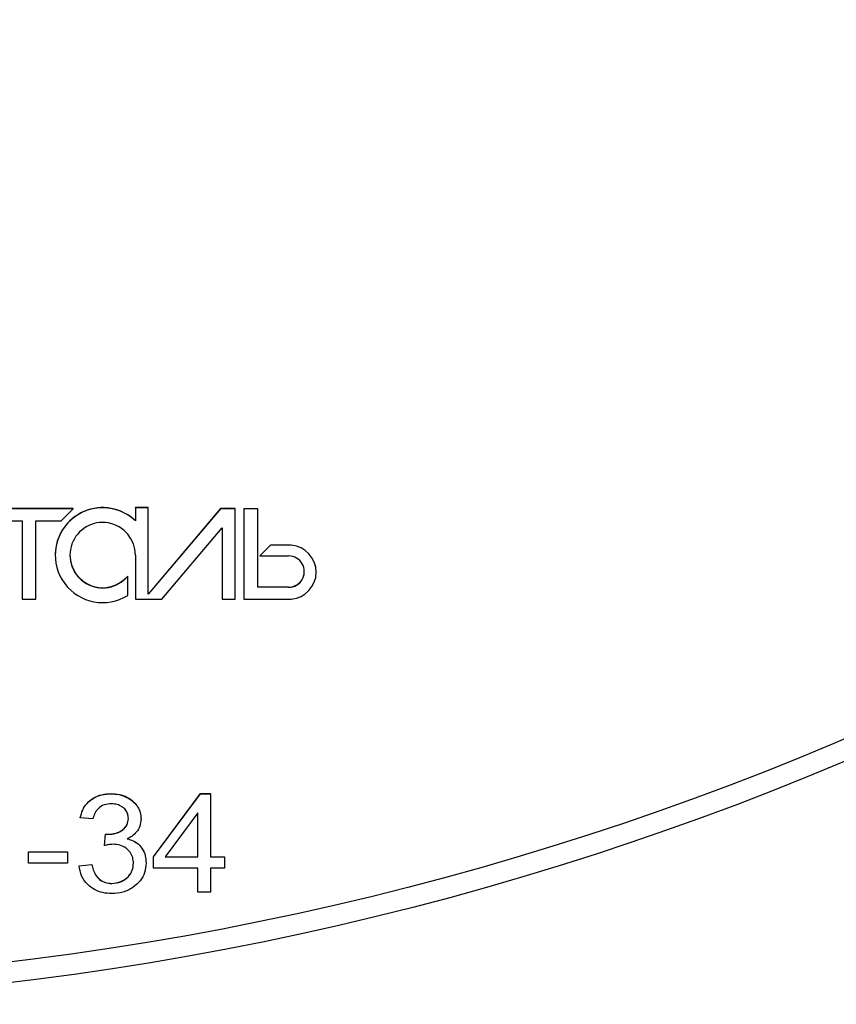
# Model space of a CAD drawing. Units: inches. Extents: x 21 to 1693, y 14 to 1172.
# Drawn here: x 669 to 788, y 23 to 167 of the extents above; entities that cross this region are included whole.
import ezdxf

# ---------------------------------------------------------------- set-up
doc = ezdxf.new("R2010")
doc.units = ezdxf.units.IN
doc.header["$MEASUREMENT"] = 0
doc.linetypes.add('SLD-Сплошная', pattern=[0])
doc.layers.add('Размер мм', color=8, linetype='Continuous')
doc.styles.get("Standard").update_dxf_attribs({"font": 'arial.ttf'})
doc.dimstyles.get("Standard").update_dxf_attribs({"dimtxt": 0.18, "dimasz": 0.18, "dimexe": 0.18, "dimexo": 0.0625, "dimgap": 0.09, "dimtad": 0, "dimtih": 1, "dimtoh": 1, "dimdec": 4, "dimzin": 0, "dimdsep": 46, "dimtxsty": 'Standard', "dimcen": 0.09, "dimadec": 0, "dimazin": 0, "dimtfac": 1, "dimtdec": 4, "dimtofl": 0, "dimtmove": 0, "dimatfit": 3, "dimfxl": 1, "dimtolj": 1, "dimtzin": 0, "dimarcsym": 0})

# ---------------------------------------------------------------- blocks, each defined once
blk = doc.blocks.new('*D4')
at = {"layer": 'Defpoints', "color": 0, "transparency": 16777216}
for p in [(311.92, 806.5), (916.21, 139.54)]:
    blk.add_point(p, dxfattribs=at)
at = {"layer": 'Размер мм', "color": 0, "lineweight": -2, "transparency": 16777216}
for p, q in [((194.51, 902.97), (224.51, 902.97)), ((224.51, 902.97), (291.78, 828.73)), ((613.98, 473.02), (614.16, 473.02)), ((614.07, 472.93), (614.07, 473.11))]:
    blk.add_line(p, q, dxfattribs=at)
at = {"layer": 'Размер мм', "color": 0, "transparency": 16777216}
blk.add_solid([(295.48, 832.08), (288.07, 825.37), (311.92, 806.5)], dxfattribs=at)
at = {"layer": 'Размер мм', "color": 0, "transparency": 16777216, "insert": (112.07, 902.97), "char_height": 50, "attachment_point": 5}
blk.add_mtext('\\A1;∅900', dxfattribs=at)

msp = doc.modelspace()

# ---------------------------------------------------------------- linework, layer by layer
at = {"color": 1, "linetype": 'SLD-Сплошная', "lineweight": 25}
for p, q in [((676.85, 95.48), (664.38, 95.48)), ((676.85, 95.47), (664.38, 95.47)), ((675.09, 93.7), (676.85, 95.47)), ((676.85, 95.47), (676.85, 95.48)), ((687.83, 95.63), (685.95, 95.63)), ((685.95, 95.62), (685.95, 95.63)), ((685.95, 95.62), (685.95, 93.7)), ((687.83, 95.62), (685.95, 95.62)), ((687.83, 95.62), (687.83, 95.63)), ((687.83, 82.96), (687.83, 95.62)), ((698.4, 95.48), (687.83, 82.97)), ((698.4, 95.47), (687.83, 82.96)), ((700.56, 95.48), (698.4, 95.48)), ((698.4, 95.47), (698.4, 95.48)), ((700.56, 95.47), (698.4, 95.47)), ((700.56, 95.47), (700.56, 95.48)), ((700.56, 82.24), (700.56, 95.47)), ((703.83, 95.47), (701.79, 95.47)), ((701.79, 95.46), (701.79, 95.47)), ((701.79, 95.46), (701.79, 82.24)), ((703.83, 95.46), (701.79, 95.46)), ((703.83, 95.46), (703.83, 95.47)), ((703.83, 83.99), (703.83, 95.46)), ((665.74, 93.7), (669.42, 93.7)), ((669.42, 93.7), (669.42, 82.24)), ((671.41, 93.7), (675.09, 93.7)), ((671.41, 82.24), (671.41, 93.7)), ((689.83, 82.24), (698.65, 92.68)), ((698.65, 92.68), (698.65, 82.24)), ((705.71, 90.16), (704.13, 88.58)), ((705.71, 90.14), (704.13, 88.57)), ((708.74, 90.16), (705.71, 90.16)), ((705.71, 90.14), (705.71, 90.16)), ((708.74, 90.14), (705.71, 90.14)), ((708.74, 90.14), (708.74, 90.16)), ((674.24, 88.7), (674.24, 88.68)), ((685.95, 88.68), (685.95, 82.24)), ((704.13, 88.57), (704.13, 88.58)), ((704.13, 88.57), (708.36, 88.57)), ((684.84, 85.61), (684.84, 85.63)), ((684.84, 82.8), (684.84, 85.61)), ((712.38, 86.19), (712.38, 86.2)), ((708.36, 84), (703.83, 84)), ((708.36, 83.99), (703.83, 83.99)), ((669.42, 82.24), (671.41, 82.24)), ((685.95, 82.24), (689.83, 82.24)), ((698.65, 82.24), (700.56, 82.24)), ((701.79, 82.24), (708.74, 82.24)), ((682.42, 53.8), (682.42, 53.82)), ((688.62, 44.58), (695.46, 53.82)), ((688.62, 44.56), (695.46, 53.8)), ((695.46, 53.82), (696.94, 53.82)), ((695.46, 53.8), (695.46, 53.82)), ((695.46, 53.8), (696.94, 53.8)), ((696.94, 53.8), (696.94, 53.82)), ((696.94, 53.8), (696.94, 44.56)), ((695.09, 50.99), (690.33, 44.56)), ((695.09, 44.56), (695.09, 50.99)), ((677.9, 50.29), (677.9, 50.31)), ((679.75, 50.11), (677.9, 50.29)), ((686.78, 50.1), (686.78, 50.11)), ((681.42, 46.23), (681.6, 47.9)), ((681.42, 46.22), (681.6, 47.89)), ((681.6, 47.9), (681.89, 47.88)), ((681.6, 47.89), (681.6, 47.9)), ((681.6, 47.89), (681.89, 47.87)), ((681.89, 47.87), (681.89, 47.88)), ((681.42, 46.22), (681.42, 46.23)), ((670.32, 45.32), (676.05, 45.32)), ((670.32, 45.3), (670.32, 45.32)), ((670.32, 45.3), (676.05, 45.3)), ((670.32, 43.64), (670.32, 45.3)), ((676.05, 45.3), (676.05, 45.32)), ((676.05, 45.3), (676.05, 43.64)), ((676.05, 43.64), (670.32, 43.64)), ((677.72, 43.28), (679.57, 43.47)), ((677.72, 43.27), (679.57, 43.45)), ((677.72, 43.27), (677.72, 43.28)), ((679.57, 43.45), (679.57, 43.47)), ((687.52, 43.68), (687.52, 43.69)), ((688.62, 44.56), (688.62, 44.58)), ((688.62, 42.9), (688.62, 44.56)), ((690.33, 44.56), (695.09, 44.56)), ((690.34, 44.58), (695.09, 44.58)), ((696.94, 44.58), (698.98, 44.58)), ((696.94, 44.56), (698.98, 44.56)), ((698.98, 44.56), (698.98, 44.58)), ((698.98, 44.56), (698.98, 42.9)), ((695.09, 42.9), (688.62, 42.9)), ((695.09, 39.39), (695.09, 42.9)), ((698.98, 42.9), (696.94, 42.9)), ((696.94, 42.9), (696.94, 39.39)), ((682.52, 40.68), (682.52, 40.7)), ((696.94, 39.39), (695.09, 39.39))]:
    msp.add_line(p, q, dxfattribs=at)
for radius in [450, 447]:
    msp.add_circle((614.07, 473.02), radius)
for centre, radius, start, end in [((681.17, 88.7), 6.93, 46.3862, 179.994), ((681.17, 88.68), 6.93, 46.3812, 301.9221), ((681.17, 88.68), 4.78, 359.9971, 320.0379), ((708.42, 86.2), 3.96, 0.0035, 85.3502), ((708.42, 86.19), 3.96, 274.6478, 85.3522), ((681.17, 88.7), 4.78, 180.006, 320.0378), ((708.36, 86.28), 2.29, 269.9948, 90.0052), ((708.36, 86.29), 2.29, 269.9961, 359.9971)]:
    msp.add_arc(centre, radius, start, end, dxfattribs=at)
for points, knots in [([(677.9, 50.31), (678, 50.69), (678.19, 51.44), (678.84, 52.44), (679.81, 53.23), (681.04, 53.74), (681.96, 53.79), (682.42, 53.82)], [0, 0, 0, 0, 0.1868368, 0.3734138, 0.5599516, 0.7798401, 1, 1, 1, 1]), ([(677.9, 50.29), (678, 50.67), (678.19, 51.43), (678.84, 52.43), (679.81, 53.21), (681.04, 53.72), (681.96, 53.78), (682.42, 53.8)], [0, 0, 0, 0, 0.1868368, 0.3734139, 0.5599517, 0.7798401, 1, 1, 1, 1]), ([(682.42, 53.82), (682.82, 53.8), (683.61, 53.75), (684.74, 53.34), (685.65, 52.7), (686.32, 51.92), (686.71, 51.05), (686.76, 50.43), (686.78, 50.11)], [0, 0, 0, 0, 0.186839, 0.37351, 0.560132, 0.706783, 0.853342, 1, 1, 1, 1]), ([(682.42, 53.8), (682.82, 53.78), (683.61, 53.74), (684.74, 53.32), (685.65, 52.68), (686.32, 51.9), (686.71, 51.04), (686.76, 50.41), (686.78, 50.1)], [0, 0, 0, 0, 0.186839, 0.3735098, 0.5601326, 0.7067835, 0.8533422, 1, 1, 1, 1]), ([(682.48, 52.33), (682.12, 52.3), (681.39, 52.24), (680.5, 51.71), (679.95, 50.94), (679.82, 50.39), (679.75, 50.11)], [0, 0, 0, 0, 0.2803695, 0.5597456, 0.7795138, 1, 1, 1, 1]), ([(684.93, 50.18), (684.91, 50.41), (684.88, 50.86), (684.53, 51.47), (683.99, 51.95), (683.28, 52.27), (682.75, 52.31), (682.48, 52.33)], [0, 0, 0, 0, 0.186644, 0.372987, 0.559735, 0.779743, 1, 1, 1, 1]), ([(681.89, 47.88), (682.29, 47.91), (683.09, 47.96), (684.11, 48.45), (684.82, 49.25), (684.89, 49.88), (684.93, 50.2)], [0, 0, 0, 0, 0.280908, 0.560815, 0.780397, 1, 1, 1, 1]), ([(681.89, 47.87), (682.29, 47.89), (683.09, 47.94), (684.11, 48.43), (684.82, 49.23), (684.89, 49.87), (684.93, 50.18)], [0, 0, 0, 0, 0.280909, 0.560816, 0.780397, 1, 1, 1, 1]), ([(686.78, 50.1), (686.75, 49.75), (686.68, 49.05), (686.16, 48.2), (685.5, 47.57), (685.01, 47.32), (684.77, 47.2)], [0, 0, 0, 0, 0.279697, 0.559233, 0.779533, 1, 1, 1, 1]), ([(682.72, 46.41), (682.47, 46.4), (682.03, 46.37), (681.6, 46.26), (681.42, 46.22)], [0, 0, 0, 0, 0.559816, 1, 1, 1, 1]), ([(685.67, 43.66), (685.65, 43.94), (685.61, 44.5), (685.23, 45.28), (684.57, 45.9), (683.72, 46.34), (683.05, 46.39), (682.72, 46.41)], [0, 0, 0, 0, 0.186774, 0.37335, 0.560109, 0.779854, 1, 1, 1, 1]), ([(684.77, 47.21), (685.06, 47.13), (685.64, 46.97), (686.42, 46.47), (687.03, 45.71), (687.45, 44.76), (687.49, 44.05), (687.52, 43.69)], [0, 0, 0, 0, 0.1868698, 0.3734282, 0.5600267, 0.7799075, 1, 1, 1, 1]), ([(684.77, 47.2), (685.06, 47.12), (685.64, 46.96), (686.42, 46.45), (687.03, 45.7), (687.45, 44.75), (687.49, 44.03), (687.52, 43.68)], [0, 0, 0, 0, 0.186869, 0.373427, 0.560026, 0.779906, 1, 1, 1, 1]), ([(682.49, 39.2), (682.06, 39.23), (681.19, 39.28), (679.97, 39.74), (678.86, 40.56), (677.99, 41.76), (677.81, 42.77), (677.72, 43.27)], [0, 0, 0, 0, 0.187, 0.373817, 0.560583, 0.780127, 1, 1, 1, 1]), ([(679.57, 43.47), (679.63, 43.2), (679.76, 42.66), (680.13, 41.91), (680.69, 41.23), (681.54, 40.76), (682.19, 40.72), (682.52, 40.7)], [0, 0, 0, 0, 0.187135, 0.374104, 0.560702, 0.780057, 1, 1, 1, 1]), ([(679.57, 43.45), (679.63, 43.19), (679.76, 42.65), (680.13, 41.89), (680.69, 41.21), (681.54, 40.75), (682.19, 40.7), (682.52, 40.68)], [0, 0, 0, 0, 0.187136, 0.374105, 0.560701, 0.780057, 1, 1, 1, 1]), ([(687.52, 43.68), (687.48, 43.21), (687.41, 42.27), (686.69, 41.02), (685.58, 40.03), (684.14, 39.32), (683.04, 39.24), (682.49, 39.2)], [0, 0, 0, 0, 0.18668, 0.37309, 0.559845, 0.779799, 1, 1, 1, 1]), ([(682.52, 40.7), (682.97, 40.75), (683.87, 40.84), (684.93, 41.6), (685.58, 42.6), (685.64, 43.32), (685.67, 43.67)], [0, 0, 0, 0, 0.279867, 0.559717, 0.779697, 1, 1, 1, 1]), ([(682.52, 40.68), (682.97, 40.73), (683.87, 40.83), (684.93, 41.59), (685.58, 42.59), (685.64, 43.3), (685.67, 43.66)], [0, 0, 0, 0, 0.279867, 0.559717, 0.779697, 1, 1, 1, 1])]:
    msp.add_open_spline(points, degree=3, knots=knots, dxfattribs=at)

# ---------------------------------------------------------------- dimensions: what is measured, and where the dimension line sits
at = {"layer": 'Размер мм', "color": 8}
dim = msp.add_diameter_dim_2p(p1=(916.21, 139.54), p2=(311.92, 806.5), dimstyle='Standard', override={"dimtxt": 50, "dimasz": 30, "dimdec": 0}, dxfattribs=at)
dim.commit()
dim.dimension.update_dxf_attribs({"geometry": '*D4', "text_midpoint": (112.07, 902.97), "dimtype": 163})

doc.saveas('drawing.dxf')
